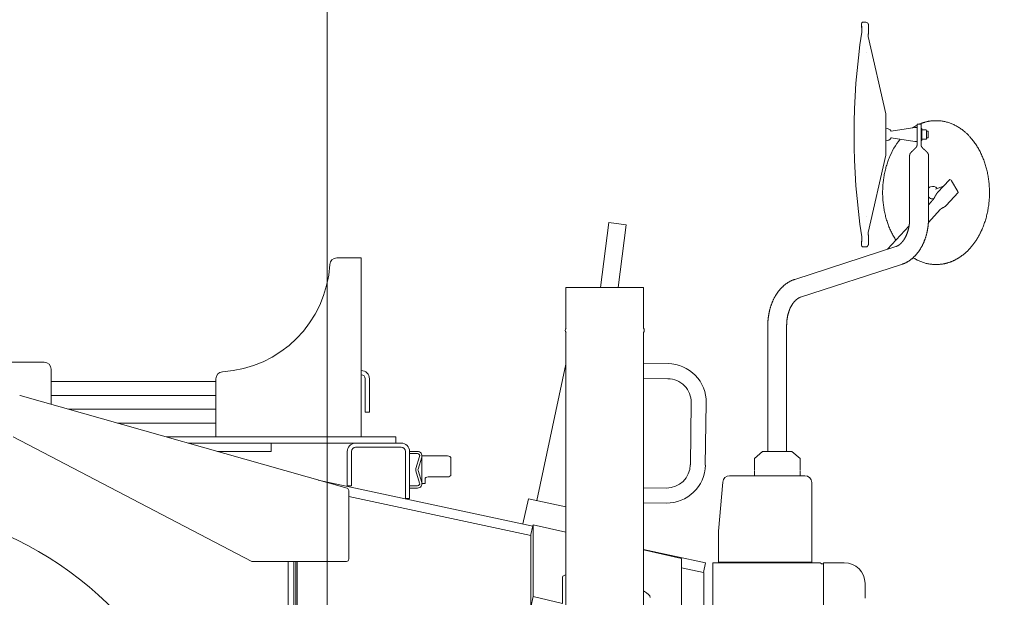
# Model space of a CAD drawing. Extents: x -41788 to 43202, y -21550 to 24648.
# Drawn here: x 17252 to 18675, y -17587 to -16752 of the extents above; entities that cross this region are included whole.
import ezdxf

# ---------------------------------------------------------------- set-up
doc = ezdxf.new("R2010")
doc.units = 0
doc.layers.get('0').update_dxf_attribs({"lineweight": 13})

# ---------------------------------------------------------------- blocks, each defined once
blk = doc.blocks.new('KRM-13H-LWH-RH')
at = {"color": 7, "lineweight": 20}
for p, q in [((2770.8, 591.8), (2770.8, 588.3)), ((2771.6, 586.3), (2771.7, 586.2)), ((2773.8, 594.8), (2777.3, 594.8)), ((2779.6, 593.8), (2780.3, 592.9)), ((2779.6, 593.8), (2780.3, 592.9)), ((2780.3, 592.9), (2780.4, 592.9)), ((2780.3, 592.9), (2780.4, 592.9)), ((2781.2, 585.6), (2781.2, 588.9)), ((2781.2, 585.5), (2781.2, 588.9)), ((2781.2, 588.9), (2781.2, 588.9)), ((2781.2, 588.9), (2781.2, 588.9)), ((2806.3, 462.3), (2780.6, 573.9)), ((2778.4, 550.4), (2778.4, 550.6)), ((2778.4, 550.4), (2778.4, 550.4)), ((2806.3, 462.3), (2806.3, 402.3)), ((2813.8, 437.3), (2848.3, 442.3)), ((2851.3, 442.3), (2848.3, 442.3)), ((2857.1, 447.3), (2851.3, 447.3)), ((2851.3, 417.3), (2851.3, 447.3)), ((2857.1, 417.3), (2857.1, 447.3)), ((2879.3, 452.3), (2878.2, 452.3)), ((2813.8, 427.9), (2813.8, 427.3)), ((2813.8, 427.3), (2848.3, 422.3)), ((2857.1, 441.1), (2858.1, 441.1)), ((2857.1, 432.3), (2857.1, 441.1)), ((2857.1, 423.6), (2857.1, 432.3)), ((2858.1, 432.3), (2858.1, 441.1)), ((2858.1, 439.2), (2864.6, 439.2)), ((2858.1, 423.6), (2858.1, 432.3)), ((2865.1, 438.3), (2864.6, 439.2)), ((2865.1, 427), (2865.1, 438.3)), ((2867.3, 437.3), (2865.1, 437.3)), ((2867.3, 427.3), (2865.1, 427.3)), ((2865.1, 426.3), (2865.1, 427)), ((2867.3, 437.3), (2867.3, 427.9)), ((2867.3, 427.9), (2867.3, 427.3)), ((2851.3, 422.3), (2848.3, 422.3)), ((2857.1, 423.6), (2858.1, 423.6)), ((2858.1, 425.4), (2864.6, 425.4)), ((2865.1, 426.3), (2864.6, 425.4)), ((2806.3, 402.3), (2780.6, 290.7)), ((2840.6, 311), (2840.6, 402.3)), ((2867.8, 311), (2867.8, 402.3)), ((2877.8, 353.1), (2889.5, 357.7)), ((2880.9, 348.3), (2898, 367)), ((2910.4, 349.8), (2901.3, 365.4)), ((2893.3, 329.6), (2910.5, 348.3)), ((2867.8, 330.8), (2872.2, 335.5)), ((2778.4, 314.2), (2778.4, 314.2)), ((2778.4, 314.2), (2778.4, 314)), ((2867.7, 305), (2884.9, 323.8)), ((2394, 211), (2406.1, 305)), ((2406.1, 305), (2430.9, 301.8)), ((2419.2, 211), (2430.9, 301.8)), ((2808.6, 266.3), (2839.8, 300.2)), ((2770.8, 272.8), (2770.8, 276.3)), ((2771.6, 278.3), (2771.7, 278.4)), ((2779.6, 270.8), (2780.3, 271.7)), ((2779.6, 270.8), (2780.3, 271.7)), ((2780.3, 271.7), (2780.4, 271.7)), ((2780.3, 271.7), (2780.4, 271.7)), ((2781.2, 279.1), (2781.2, 275.7)), ((2781.2, 279.1), (2781.2, 275.8)), ((2781.2, 275.8), (2781.2, 275.8)), ((2781.2, 275.7), (2781.2, 275.7)), ((2674.5, 222.8), (2820.7, 270.2)), ((2773.8, 269.8), (2777.3, 269.8)), ((2030, 253.9), (2012.7, 253.9)), ((2030, 253.9), (2048, 253.9)), ((2048, 253.9), (2048, 12.6)), ((2682.8, 196.9), (2829, 244.3)), ((2879.3, 244.3), (2878.2, 244.3)), ((2344, 152.1), (2344, 211)), ((2350.9, 211), (2344, 211)), ((2456, 211), (2350.9, 211)), ((2456, 152.1), (2456, 211)), ((2344, -391), (2344, 145.9)), ((2456, -391), (2456, 145.9)), ((2635.6, -26.2), (2635.6, 156.1)), ((2662.8, -26.2), (2662.8, 156.1)), ((1590, 102.9), (1418, 102.9)), ((2344, 100), (2301.8, -97.1)), ((2491.6, 100.9), (2456, 101.4)), ((1600, 42.2), (1600, 92.9)), ((2048, 90.9), (2048, 84.9)), ((1600, 74.9), (1838, 74.9)), ((1838, 79.2), (1838, -5.1)), ((2054, 55.9), (2054, 78.9)), ((2060, 78.9), (2060, 55.9)), ((2491.3, 79.2), (2456, 79.7)), ((2027.7, -79.3), (1555.4, 54.9)), ((1600, 54.9), (1838, 54.9)), ((1600, 54.9), (1838, 54.9)), ((2054, 50.9), (2054, 55.9)), ((2054, 45.9), (2054, 50.9)), ((2054, 45.9), (2054, 35.9)), ((2060, 50.9), (2060, 55.9)), ((2060, 45.9), (2060, 50.9)), ((2060, 45.9), (2060, 35.9)), ((2523.7, -45.4), (2524.9, 44.6)), ((2545.3, -45.7), (2546.6, 44.3)), ((1625.7, 34.9), (1838, 34.9)), ((1625.7, 34.9), (1838, 34.9)), ((2054, 30.9), (2054, 35.9)), ((2060, 30.9), (2054, 30.9)), ((2060, 30.9), (2060, 35.9)), ((1696.1, 14.9), (1838, 14.9)), ((1696.1, 14.9), (1838, 14.9)), ((2048, -5.1), (2048, 12.6)), ((1545, -5), (1890, -185)), ((1766.5, -5.1), (2043.9, -5.1)), ((1908, -14.1), (1798.1, -14.1)), ((1798.1, -14.1), (2043.9, -14.1)), ((1918, -14.1), (1918, -26.1)), ((2050.9, -5.1), (2043.9, -5.1)), ((2107.5, -14.1), (2043.9, -14.1)), ((2095.1, -5.1), (2050.9, -5.1)), ((2098, -5.1), (2095.1, -5.1)), ((2098, -5.1), (2098, -14)), ((1908, -26.1), (1840.4, -26.1)), ((1918, -26.1), (1908, -26.1)), ((2028, -36), (2028, -26)), ((2034, -36), (2034, -26)), ((2040, -20), (2106, -20)), ((2112, -26), (2112, -34)), ((2129.4, -26), (2118, -26)), ((2118, -26), (2118, -34)), ((2628.2, -26.2), (2616.2, -36.2)), ((2630.8, -26.2), (2628.2, -26.2)), ((2670.2, -26.2), (2630.8, -26.2)), ((2670.2, -26.2), (2682.2, -36.2)), ((2028, -36), (2028, -76)), ((2034, -36), (2034, -76)), ((2112, -94), (2112, -34)), ((2129.4, -29.2), (2118, -29.2)), ((2118, -94), (2118, -34)), ((2127.2, -50.7), (2132.4, -33.3)), ((2130.3, -51.6), (2135.5, -34.2)), ((2135.8, -66.1), (2135.8, -32.5)), ((2144.8, -32.5), (2135.8, -32.5)), ((2144.8, -32.5), (2172.8, -32.5)), ((2177.8, -36), (2177.8, -56.2)), ((2616.2, -53.7), (2616.2, -36.2)), ((2682.2, -53.7), (2682.2, -36.2)), ((2132.4, -71.7), (2127.2, -54.3)), ((2135.5, -70.8), (2130.3, -53.4)), ((2177.8, -56.2), (2177.8, -59.4)), ((2616.2, -61.2), (2616.2, -54.7)), ((2682.2, -61.2), (2682.2, -54.7)), ((1985.7, -67.4), (2296, -133.9)), ((2135.8, -66.1), (2135.8, -71)), ((2135.8, -71), (2135.8, -72.5)), ((2140.3, -66.1), (2140.3, -71)), ((2140.3, -71), (2140.3, -72.5)), ((2144.8, -63), (2152.8, -63)), ((2152.8, -63), (2157.8, -63)), ((2157.8, -63), (2172.8, -63)), ((2570.5, -70.3), (2564.2, -141.2)), ((2580.4, -61.2), (2689.2, -61.2)), ((2028, -76), (2034, -76)), ((2030, -181.8), (2030, -82.4)), ((2129.4, -75.8), (2118, -75.8)), ((2129.4, -79), (2118, -79)), ((2135.8, -72.5), (2140.3, -72.5)), ((2456, -78.6), (2489, -79.1)), ((2699.2, -151.2), (2699.2, -71.2)), ((2030, -91.2), (2293, -147.5)), ((2118, -94), (2112, -94)), ((2281.8, -130.7), (2289.6, -94.5)), ((2289.6, -94.5), (2344, -106.2)), ((2456, -100.3), (2488.7, -100.8)), ((2295.5, -135.7), (2293, -146.2)), ((2295.5, -135.7), (2296.6, -132)), ((2296.6, -132), (2344, -142.8)), ((2296.6, -235.8), (2296.6, -132)), ((2564.2, -141.2), (2564.2, -150.4)), ((2293, -251.1), (2293, -146.2)), ((2564.2, -150.4), (2564.2, -169)), ((2699.2, -176.2), (2699.2, -151.2)), ((2456, -168.1), (2545.8, -187.3)), ((2456, -168.2), (2510.9, -180.7)), ((2564.2, -186.2), (2564.2, -169)), ((2510.9, -180.7), (2510.9, -286.4)), ((2699.2, -186.2), (2699.2, -176.2)), ((1890, -185), (2020.4, -185)), ((1942.5, -185), (1942.5, -469)), ((1950.5, -185), (1950.5, -469)), ((1950.5, -185), (1950.5, -469)), ((1953.5, -583), (1953.5, -185)), ((1955.5, -583), (1955.5, -185)), ((2026.8, -185), (2020.4, -185)), ((2510.9, -194.2), (2542.9, -201)), ((2542.9, -201), (2545.8, -187.3)), ((2556.2, -217), (2556.2, -187)), ((2710.3, -187), (2556.2, -187)), ((2564.2, -186.2), (2567.2, -186.2)), ((2567.2, -186.2), (2696.2, -186.2)), ((2696.2, -186.2), (2699.2, -186.2)), ((2712.7, -188.1), (2712.5, -187.9)), ((2713.9, -188.6), (2716.2, -188.6)), ((2716.2, -217), (2716.2, -187)), ((2716.2, -187), (2736.2, -187)), ((2746.2, -187), (2736.2, -187)), ((2339, -208.3), (2339, -245.8)), ((2543, -201), (2542.9, -201)), ((2543, -201), (2543, -202)), ((2543, -202), (2543, -210.7)), ((2543, -248.3), (2543, -210.7)), ((2556.2, -348.6), (2556.2, -217)), ((2716.2, -348.6), (2716.2, -217)), ((2776.2, -217), (2776.2, -234.4)), ((2296.6, -235.8), (2293, -251.1)), ((2339, -245.8), (2296.6, -235.8)), ((2776.2, -234.4), (2776.2, -238.3))]:
    blk.add_line(p, q, dxfattribs=at)
for centre, radius, start, end in [((2773.8, 591.8), 3, 90.0626, 180.0626), ((2773.8, 588.3), 3, 180.0626, 220.7496), ((2777.3, 591.8), 3, 40.7496, 90.0626), ((3760.3, 432.3), 1000, 171.4957, 188.5078), ((2806.3, 432.3), 9, 33.749, 90), ((2882.1, 385.2), 67.9, 116.9098, 123.5865), ((2806.3, 432.3), 9, 270, 326.251), ((2873.7, 348.3), 9, 40.7284, 109.0243), ((2873.7, 348.3), 9, 250.977, 281.3989), ((2773.8, 276.3), 3, 139.313, 180), ((2773.8, 272.8), 3, 180, 270), ((2777.3, 272.8), 3, 270, 319.313), ((1838, 253.9), 165, 273.2758, 356.7242), ((2012.7, 243.9), 10, 90, 176.7242), ((2347.5, 149), 4.68, 137.9409, 222.0591), ((2452.5, 149), 4.68, 317.9409, 42.0591), ((1590, 92.9), 10, 0, 90), ((2490.8, 45.1), 55.9, 359.1767, 89.1767), ((1848, 79.2), 10, 93.2758, 180), ((2048, 78.9), 12, 0, 90), ((2048, 78.9), 6, 0, 90), ((2490.8, 45.1), 34.1, 359.1767, 89.1767), ((1554.6, 51.8), 3.2, 74.1343, 90), ((2040, -26), 12, 97.4015, 180), ((2106, -26), 12, 0, 90), ((2040, -26), 6, 90, 180), ((2106, -26), 6, 0, 90), ((2129.4, -32.4), 6.4, 343.2016, 90), ((2129.4, -32.4), 3.2, 343.2016, 90), ((2133.3, -52.5), 6.4, 163.2016, 196.7984), ((2133.3, -52.5), 3.2, 163.2016, 196.7984), ((2489.5, -44.9), 55.9, 269.1767, 359.1767), ((2489.5, -44.9), 34.1, 269.1767, 359.1767), ((2129.4, -72.6), 6.4, 270, 16.7984), ((2580.4, -71.2), 10, 90, 175), ((2689.2, -71.2), 10, 0, 90), ((2026.8, -82.4), 3.2, 0, 74.1343), ((2129.4, -72.6), 3.2, 270, 16.7984), ((1325, -613.6), 512, 290.3641, 118.6479), ((2026.8, -181.8), 3.2, 270, 0), ((2710.3, -190.2), 3.2, 45, 90), ((2713.9, -187), 1.6, 225, 270), ((2746.2, -217), 30, 0, 90)]:
    blk.add_arc(centre, radius, start, end, dxfattribs=at)
for centre, major_axis, ratio, start_param, end_param in [((2878.4, 347.9), (0.6, -104.4), 0.736166, 3.871176, 4.208305), ((2872.3, 348.3), (0.01, -8.79), 0.731325, 3.387827, 3.908505), ((2899.7, 365.4), (1.69, -1.56), 0.533264, 1.044826, 3.141494), ((2872.3, 348.3), (-0.01, -8.78), 0.731441, 5.516068, 6.036813), ((2908.8, 349.8), (1.69, -1.56), 0.533264, 6.283087, 7.328011), ((2172.8, -36), (-5, 0), 0.707107, 3.141593, 4.712389), ((2144.8, -66.1), (4.5, 0), 0.707107, 1.570796, 3.141593), ((2172.8, -59.4), (-5, 0), 0.707107, 1.570796, 3.141593), ((2402.3, -222.7), (-63.2, 15), 0.199501, 5.92951, 6.283149), ((2402.3, -222.7), (-63.2, 15), 0.199501, 6.283149, 6.330434), ((2402.3, -222.7), (-63.2, 15), 0.199501, 3.188842, 3.747182)]:
    blk.add_ellipse(centre, major_axis=major_axis, ratio=ratio, start_param=start_param, end_param=end_param, dxfattribs=at)
for points, degree, knots in [([(2771.3, 580.2), (2771.4, 580.4), (2771.4, 580.9), (2771.4, 581.7), (2771.5, 582.5), (2771.5, 583.3), (2771.6, 584), (2771.6, 584.7), (2771.6, 585.5), (2771.7, 586.4), (2771.7, 587.3), (2771.7, 588.1), (2771.7, 588.7), (2771.7, 588.9)], 3, [28.630992, 28.630992, 28.630992, 28.630992, 29.330583, 30.156794, 30.952315, 31.715302, 32.445154, 33.141072, 33.802179, 34.861411, 35.809424, 36.641428, 37.351079, 37.351079, 37.351079, 37.351079]), ([(2780.4, 592.9), (2780.4, 592.8), (2780.5, 592.7), (2780.6, 592.6), (2780.7, 592.4), (2780.8, 592.2), (2780.9, 592), (2780.9, 591.9), (2781, 591.8), (2781, 591.7), (2781, 591.6), (2781, 591.5), (2781.1, 591.4), (2781.1, 591.3), (2781.1, 591.2), (2781.1, 591.2), (2781.1, 591.1), (2781.1, 591), (2781.1, 590.9), (2781.1, 590.9), (2781.1, 590.8), (2781.2, 590.7), (2781.2, 590.6), (2781.2, 590.6), (2781.2, 590.5), (2781.2, 590.4), (2781.2, 590.4), (2781.2, 590.3), (2781.2, 590.2), (2781.2, 590.1), (2781.2, 590), (2781.2, 590), (2781.2, 589.9), (2781.2, 589.8), (2781.2, 589.7), (2781.2, 589.6), (2781.2, 589.5), (2781.2, 589.4), (2781.2, 589.3), (2781.2, 589.1), (2781.2, 589), (2781.2, 588.9), (2781.2, 588.9)], 3, [0, 0, 0, 0, 0.194052, 0.38047, 0.638021, 0.861496, 1.007922, 1.144815, 1.265247, 1.376372, 1.477789, 1.570459, 1.659355, 1.7397, 1.821615, 1.900047, 1.972668, 2.046958, 2.119642, 2.194075, 2.265236, 2.338197, 2.409408, 2.482448, 2.553998, 2.627401, 2.701291, 2.777039, 2.852273, 2.929379, 3.006767, 3.086031, 3.165854, 3.247557, 3.352017, 3.459488, 3.56849, 3.680499, 3.794263, 3.911028, 4.029707, 4.151378, 4.151378, 4.151378, 4.151378]), ([(2780.4, 592.9), (2780.4, 592.8), (2780.5, 592.7), (2780.6, 592.6), (2780.7, 592.4), (2780.8, 592.2), (2780.9, 592), (2780.9, 591.9), (2781, 591.8), (2781, 591.7), (2781, 591.6), (2781, 591.5), (2781.1, 591.4), (2781.1, 591.3), (2781.1, 591.2), (2781.1, 591.1), (2781.1, 591.1), (2781.1, 591), (2781.1, 590.9), (2781.1, 590.9), (2781.1, 590.8), (2781.2, 590.7), (2781.2, 590.6), (2781.2, 590.6), (2781.2, 590.5), (2781.2, 590.4), (2781.2, 590.4), (2781.2, 590.3), (2781.2, 590.2), (2781.2, 590.1), (2781.2, 590), (2781.2, 590), (2781.2, 589.9), (2781.2, 589.8), (2781.2, 589.7), (2781.2, 589.6), (2781.2, 589.5), (2781.2, 589.4), (2781.2, 589.2), (2781.2, 589.1), (2781.2, 589), (2781.2, 588.9), (2781.2, 588.9)], 3, [0, 0, 0, 0, 0.195406, 0.383108, 0.640975, 0.864549, 1.011295, 1.148472, 1.269072, 1.380333, 1.482176, 1.575234, 1.664489, 1.745157, 1.827428, 1.906203, 1.979148, 2.053785, 2.126186, 2.200318, 2.271166, 2.343793, 2.41471, 2.487436, 2.558833, 2.632061, 2.705506, 2.78079, 2.855699, 2.932458, 3.009493, 3.088383, 3.167824, 3.249121, 3.356861, 3.467797, 3.58036, 3.696116, 3.813744, 3.934556, 4.057419, 4.183457, 4.183457, 4.183457, 4.183457]), ([(2780.6, 573.9), (2780.6, 574), (2780.6, 574.5), (2780.7, 575.2), (2780.8, 576.1), (2780.8, 576.9), (2780.9, 577.7), (2780.9, 578.5), (2781, 579.3), (2781, 580), (2781.1, 580.7), (2781.1, 581.4), (2781.1, 582.1), (2781.2, 583), (2781.2, 583.9), (2781.2, 584.8), (2781.2, 585.3), (2781.2, 585.6)], 3, [23.634578, 23.634578, 23.634578, 23.634578, 24.068586, 24.960985, 25.827875, 26.669447, 27.483802, 28.271044, 29.030185, 29.760441, 30.461295, 31.132134, 31.772504, 32.802271, 33.739115, 34.58265, 35.335424, 35.335424, 35.335424, 35.335424]), ([(2781.2, 585.6), (2781.2, 585.3), (2781.2, 584.7), (2781.2, 583.9), (2781.2, 582.9), (2781.1, 582), (2781.1, 581.2), (2781, 580.5), (2781, 579.8), (2781, 579.1), (2780.9, 578.3), (2780.9, 577.4), (2780.8, 576.6), (2780.7, 575.7), (2780.7, 574.8), (2780.6, 574.2), (2780.6, 573.9)], 3, [0, 0, 0, 0, 0.77798, 1.652621, 2.63039, 3.636485, 4.303653, 5.003416, 5.735214, 6.498383, 7.292341, 8.116169, 8.969025, 9.850667, 10.759359, 11.694877, 11.694877, 11.694877, 11.694877]), ([(2878.2, 452.3), (2877.4, 452.3), (2875.9, 452.3), (2873.6, 452.1), (2871.4, 451.9), (2869.5, 451.6), (2867.9, 451.4), (2866.5, 451.1), (2865.2, 450.8), (2863.8, 450.5), (2862.5, 450.1), (2861.2, 449.7), (2859.9, 449.3), (2858.6, 448.8), (2857.3, 448.4), (2856, 447.8), (2855.1, 447.5), (2854.7, 447.3)], 3, [0, 0, 0, 0, 2.273885, 4.549381, 6.832683, 9.018076, 10.380973, 11.74644, 13.11448, 14.485717, 15.860093, 17.238269, 18.620141, 20.006362, 21.396789, 22.792105, 24.19217, 24.19217, 24.19217, 24.19217]), ([(2946.7, 298.7), (2947.1, 299.7), (2947.9, 301.8), (2949, 305), (2950.1, 308.2), (2951, 311.5), (2951.9, 314.8), (2952.7, 318.2), (2953.4, 321.6), (2954, 325), (2954.6, 328.5), (2955, 332), (2955.4, 335.5), (2955.7, 339), (2955.9, 342.5), (2956, 346), (2956, 349.6), (2955.9, 353.1), (2955.7, 356.6), (2955.5, 360.1), (2955.1, 363.6), (2954.7, 367.1), (2954.2, 370.6), (2953.6, 374), (2952.9, 377.4), (2952.1, 380.8), (2951.3, 384.1), (2950.3, 387.4), (2949.3, 390.7), (2948.2, 393.9), (2947, 397.1), (2945.8, 400.2), (2944.4, 403.2), (2943, 406.2), (2941.6, 409.1), (2940, 411.9), (2938.4, 414.7), (2936.7, 417.4), (2934.9, 420), (2933.1, 422.5), (2931.2, 424.9), (2929.5, 426.9), (2928.1, 428.5), (2926.9, 429.9), (2925.5, 431.3), (2924, 432.9), (2922.4, 434.3), (2920.6, 436), (2918.6, 437.7), (2916.3, 439.4), (2914, 441.1), (2911.6, 442.6), (2909.2, 444.1), (2906.8, 445.4), (2904.3, 446.6), (2901.8, 447.8), (2899.3, 448.7), (2896.7, 449.6), (2894.1, 450.4), (2891.5, 451), (2888.9, 451.5), (2886.3, 451.9), (2883.7, 452.2), (2881.3, 452.3), (2879.9, 452.3), (2879.3, 452.3)], 3, [0, 0, 0, 0, 3.359286, 6.741106, 10.14413, 13.566955, 17.008106, 20.466058, 23.939226, 27.425968, 30.924598, 34.433396, 37.950608, 41.474449, 45.003115, 48.534787, 52.067636, 55.59983, 59.129538, 62.654936, 66.174215, 69.685586, 73.187289, 76.677587, 80.154782, 83.617227, 87.063321, 90.491512, 93.900311, 97.2883, 100.654142, 103.996561, 107.314369, 110.606478, 113.871916, 117.109771, 120.319256, 123.499706, 126.650617, 129.771523, 132.862136, 135.922299, 137.550209, 139.169407, 141.366323, 143.547127, 145.71194, 147.860951, 150.771734, 153.654205, 156.509261, 159.33793, 162.141519, 164.921259, 167.678651, 170.415401, 173.133085, 175.833759, 178.519334, 181.191905, 183.853668, 186.506859, 189.153888, 191.796779, 193.496355, 193.496355, 193.496355, 193.496355]), ([(2865.1, 427), (2865.1, 426.8), (2865.1, 426.6), (2865.1, 426.4), (2865, 426.1), (2864.8, 425.8), (2864.8, 425.6), (2864.7, 425.5), (2864.6, 425.4)], 5, [0, 0, 0, 0, 0, 0, 33.170212, 33.170212, 33.170212, 50.137608, 50.137608, 50.137608, 50.137608, 50.137608, 50.137608]), ([(2840.6, 402.3), (2840.6, 402.7), (2840.7, 403.1), (2840.8, 403.5), (2841.2, 404.7), (2841.9, 405.7), (2842.5, 406.4), (2843.2, 407.2), (2843.9, 407.9), (2844.1, 408), (2844.4, 408.3), (2844.7, 408.6), (2844.8, 408.7), (2845.5, 409.4), (2846.3, 410.1), (2846.9, 410.6), (2847.6, 411.3), (2848.4, 412), (2848.5, 412.1), (2849.2, 412.9), (2849.9, 413.7), (2850.5, 414.4), (2851, 415.4), (2851.3, 416.5), (2851.3, 416.8), (2851.3, 417), (2851.3, 417.3)], 5, [0, 0, 0, 0, 0, 0, 2.887575, 2.887575, 2.887575, 8.499705, 8.499705, 8.499705, 9.792559, 9.792559, 9.792559, 11.097963, 11.097963, 11.097963, 16.382204, 16.382204, 16.382204, 17.702158, 17.702158, 17.702158, 23.468699, 23.468699, 23.468699, 25.396996, 25.396996, 25.396996, 25.396996, 25.396996, 25.396996]), ([(2867.8, 402.3), (2867.8, 402.7), (2867.8, 403.1), (2867.7, 403.5), (2867.3, 404.7), (2866.6, 405.7), (2866, 406.4), (2865.3, 407.2), (2864.6, 407.9), (2864.4, 408), (2864.1, 408.3), (2863.8, 408.6), (2863.7, 408.7), (2863, 409.4), (2862.2, 410.1), (2861.6, 410.6), (2860.9, 411.3), (2860.1, 412), (2860, 412.1), (2859.3, 412.9), (2858.6, 413.7), (2858, 414.4), (2857.5, 415.4), (2857.2, 416.5), (2857.2, 416.8), (2857.1, 417), (2857.1, 417.3)], 5, [0, 0, 0, 0, 0, 0, 2.887575, 2.887575, 2.887575, 8.499705, 8.499705, 8.499705, 9.792558, 9.792558, 9.792558, 11.097963, 11.097963, 11.097963, 16.382204, 16.382204, 16.382204, 17.702158, 17.702158, 17.702158, 23.468699, 23.468699, 23.468699, 25.396996, 25.396996, 25.396996, 25.396996, 25.396996, 25.396996]), ([(2810.8, 397.9), (2810.4, 396.9), (2809.6, 394.7), (2808.4, 391.4), (2807.4, 388.1), (2806.4, 384.7), (2805.5, 381.3), (2804.7, 377.9), (2804, 374.4), (2803.4, 370.8), (2802.8, 367.3), (2802.4, 363.7), (2802, 360.1), (2801.8, 356.5), (2801.6, 352.9), (2801.5, 349.3), (2801.6, 345.7), (2801.7, 342), (2801.9, 338.4), (2802.2, 334.8), (2802.6, 331.2), (2803.1, 327.7), (2803.6, 324.1), (2804.3, 320.6), (2805.1, 317.1), (2805.9, 313.7), (2806.8, 310.3), (2807.9, 306.9), (2809, 303.6), (2810.1, 300.4), (2811.4, 297.2), (2812.8, 294.1), (2814.2, 291), (2815.7, 288), (2817.3, 285.1), (2819, 282.2), (2820.1, 280.4), (2820.7, 279.5)], 3, [0, 0, 0, 0, 3.447247, 6.918179, 10.411362, 13.925277, 17.458315, 21.008832, 24.575102, 28.155346, 31.747727, 35.350385, 38.961415, 42.578882, 46.200829, 49.825291, 53.450288, 57.073838, 60.69397, 64.308716, 67.916133, 71.514301, 75.101335, 78.675375, 82.234616, 85.777311, 89.301764, 92.806334, 96.289461, 99.749684, 103.185599, 106.595895, 109.979367, 113.334952, 116.661642, 119.958568, 123.22499, 123.22499, 123.22499, 123.22499]), ([(2874.8, 338.5), (2874.8, 338.6), (2874.9, 338.8), (2875.1, 339), (2875.3, 339.3), (2875.5, 339.5), (2875.7, 339.8), (2875.9, 340.1), (2876.1, 340.5), (2876.3, 340.9), (2876.5, 341.2), (2876.7, 341.5), (2876.8, 341.7), (2876.9, 342), (2877.1, 342.2), (2877.2, 342.5), (2877.4, 342.7), (2877.5, 343), (2877.6, 343.2), (2877.7, 343.5), (2877.9, 343.7), (2878, 344), (2878.1, 344.2), (2878.3, 344.4), (2878.4, 344.7), (2878.5, 344.9), (2878.6, 345.1), (2878.8, 345.4), (2878.9, 345.6), (2879, 345.8), (2879.2, 346.1), (2879.4, 346.3), (2879.6, 346.7), (2879.8, 346.9), (2880, 347.2), (2880.2, 347.5), (2880.4, 347.8), (2880.6, 348.1), (2880.8, 348.2), (2880.9, 348.3)], 3, [0, 0, 0, 0, 0.331324, 0.662383, 0.993269, 1.324497, 1.517163, 1.957834, 2.397179, 2.834544, 3.269834, 3.55602, 3.841566, 4.126614, 4.411341, 4.695904, 4.980448, 5.265051, 5.54971, 5.822753, 6.095619, 6.368065, 6.639722, 6.90856, 7.176161, 7.442757, 7.708535, 7.97361, 8.238058, 8.501899, 8.765093, 9.126803, 9.486974, 9.845333, 10.201542, 10.555237, 10.906056, 11.253646, 11.597428, 11.597428, 11.597428, 11.597428]), ([(2872.2, 335.5), (2872.2, 335.5), (2872.4, 335.7), (2872.6, 336), (2872.9, 336.3), (2873.1, 336.5), (2873.4, 336.8), (2873.7, 337.1), (2873.9, 337.4), (2874.1, 337.7), (2874.3, 337.9), (2874.5, 338.1), (2874.6, 338.3), (2874.7, 338.4), (2874.8, 338.5)], 3, [0, 0, 0, 0, 0.342285, 0.702077, 1.075701, 1.460233, 1.852872, 2.251076, 2.653534, 3.05855, 3.291578, 3.52478, 3.757981, 3.991052, 3.991052, 3.991052, 3.991052]), ([(2886, 324.9), (2886, 324.9), (2886, 324.9), (2886.1, 325), (2886.1, 325), (2886.2, 325.1), (2886.2, 325.1), (2886.3, 325.1), (2886.3, 325.2), (2886.4, 325.2), (2886.4, 325.3), (2886.5, 325.3), (2886.6, 325.4), (2886.7, 325.4), (2886.8, 325.5), (2886.9, 325.5), (2887, 325.6), (2887.2, 325.7), (2887.4, 325.8), (2887.6, 325.9), (2887.8, 326), (2888, 326.1), (2888.2, 326.2), (2888.4, 326.3), (2888.6, 326.4), (2888.8, 326.5), (2888.9, 326.6), (2889.1, 326.6), (2889.2, 326.7), (2889.4, 326.8), (2889.5, 326.8), (2889.6, 326.9), (2889.8, 327), (2890, 327.1), (2890.2, 327.2), (2890.4, 327.3), (2890.7, 327.5), (2890.9, 327.6), (2891.2, 327.8), (2891.4, 327.9), (2891.7, 328.1), (2891.9, 328.3), (2892.1, 328.4), (2892.3, 328.6), (2892.5, 328.7), (2892.6, 328.9), (2892.8, 329.1), (2893, 329.2), (2893.2, 329.4), (2893.3, 329.5), (2893.3, 329.6)], 3, [0, 0, 0, 0, 0.066166, 0.128845, 0.189537, 0.249759, 0.312763, 0.375269, 0.440724, 0.508942, 0.591397, 0.67893, 0.772143, 0.871401, 0.9834, 1.103763, 1.297521, 1.505865, 1.699668, 1.902654, 2.113107, 2.330506, 2.554161, 2.783707, 3.018774, 3.25925, 3.410893, 3.564555, 3.719971, 3.877055, 4.035701, 4.195793, 4.357192, 4.519813, 4.798295, 5.079625, 5.364178, 5.65231, 5.944271, 6.240259, 6.5404, 6.844876, 7.081842, 7.321438, 7.563549, 7.808151, 8.055201, 8.304647, 8.556417, 8.810668, 8.810668, 8.810668, 8.810668]), ([(2886, 324.9), (2885.9, 324.9), (2885.9, 324.8), (2885.8, 324.7), (2885.7, 324.6), (2885.6, 324.5), (2885.4, 324.3), (2885.3, 324.1), (2885.1, 324), (2885, 323.8), (2884.9, 323.8)], 3, [0, 0, 0, 0, 0.098675, 0.227598, 0.386378, 0.573721, 0.787753, 1.025309, 1.284092, 1.561351, 1.561351, 1.561351, 1.561351]), ([(2820.7, 270.2), (2820.8, 270.2), (2821.1, 270.4), (2821.6, 270.5), (2822, 270.7), (2822.5, 271), (2823, 271.2), (2823.6, 271.5), (2824.1, 271.8), (2824.6, 272.1), (2825.1, 272.4), (2825.6, 272.8), (2826.1, 273.2), (2826.6, 273.6), (2827.1, 274), (2827.5, 274.4), (2827.9, 274.8), (2828.3, 275.2), (2828.7, 275.6), (2829, 276), (2829.4, 276.3), (2829.7, 276.7), (2830.1, 277.1), (2830.5, 277.6), (2830.8, 278.1), (2831.2, 278.6), (2831.6, 279.1), (2832, 279.6), (2832.3, 280.2), (2832.7, 280.7), (2833.1, 281.4), (2833.5, 282.1), (2834, 282.9), (2834.5, 283.8), (2834.9, 284.7), (2835.3, 285.5), (2835.7, 286.3), (2836, 287), (2836.3, 287.6), (2836.5, 288.3), (2836.8, 289.1), (2837.1, 289.8), (2837.3, 290.5), (2837.6, 291.3), (2837.8, 292), (2838.1, 292.8), (2838.3, 293.5), (2838.5, 294.3), (2838.7, 295.1), (2838.9, 295.9), (2839.1, 296.7), (2839.3, 297.5), (2839.4, 298.3), (2839.6, 299.1), (2839.7, 299.9), (2839.9, 300.8), (2840, 301.6), (2840.1, 302.4), (2840.2, 303.3), (2840.3, 304.1), (2840.4, 305), (2840.5, 305.8), (2840.5, 306.7), (2840.6, 307.5), (2840.6, 308.4), (2840.6, 309.2), (2840.6, 310.1), (2840.6, 310.7), (2840.6, 311)], 3, [0, 0, 0, 0, 0.4709, 0.953428, 1.484595, 2.030797, 2.592876, 3.171991, 3.751087, 4.347659, 4.959831, 5.589934, 6.238208, 6.905065, 7.488664, 8.086077, 8.697219, 9.322429, 9.798699, 10.282969, 10.775823, 11.274157, 11.864838, 12.465401, 13.076091, 13.696813, 14.327465, 14.967928, 15.618076, 16.278063, 17.061918, 17.858921, 18.833531, 19.825788, 20.834963, 21.860287, 22.595047, 23.335973, 24.08503, 24.841359, 25.604745, 26.374966, 27.151798, 27.935127, 28.723293, 29.517474, 30.31777, 31.122587, 31.933438, 32.748427, 33.568506, 34.393159, 35.221079, 36.053062, 36.888979, 37.7278, 38.570255, 39.415184, 40.26316, 41.113168, 41.965268, 42.818959, 43.674481, 44.531142, 45.389016, 46.247575, 47.106741, 47.966135, 47.966135, 47.966135, 47.966135]), ([(2829, 244.3), (2829.5, 244.5), (2830.3, 244.8), (2831.7, 245.3), (2833, 245.8), (2834.3, 246.4), (2835.6, 247.1), (2836.9, 247.8), (2838.2, 248.5), (2839.4, 249.3), (2840.6, 250.1), (2841.8, 251), (2842.9, 251.8), (2844, 252.7), (2845, 253.6), (2845.9, 254.4), (2846.8, 255.3), (2847.7, 256.1), (2848.4, 256.8), (2849, 257.5), (2849.7, 258.2), (2850.3, 259), (2851, 259.8), (2851.7, 260.6), (2852.4, 261.5), (2853.1, 262.4), (2853.7, 263.3), (2854.4, 264.2), (2855, 265.1), (2855.7, 266.1), (2856.3, 267.2), (2857, 268.4), (2857.8, 269.8), (2858.6, 271.2), (2859.3, 272.6), (2859.9, 273.9), (2860.5, 275.1), (2860.9, 276.2), (2861.4, 277.3), (2861.8, 278.3), (2862.2, 279.4), (2862.7, 280.5), (2863, 281.6), (2863.4, 282.7), (2863.8, 283.8), (2864.1, 285), (2864.5, 286.1), (2864.8, 287.2), (2865.1, 288.4), (2865.4, 289.5), (2865.6, 290.7), (2865.9, 291.9), (2866.1, 293), (2866.3, 294.2), (2866.5, 295.4), (2866.7, 296.6), (2866.9, 297.8), (2867.1, 298.9), (2867.2, 300.1), (2867.4, 301.3), (2867.5, 302.5), (2867.6, 303.7), (2867.7, 304.9), (2867.7, 306.1), (2867.8, 307.3), (2867.8, 308.6), (2867.8, 309.8), (2867.8, 310.6), (2867.8, 311)], 3, [0, 0, 0, 0, 1.36857, 2.738493, 4.210237, 5.684182, 7.160609, 8.639561, 10.081031, 11.525313, 12.96912, 14.416442, 15.86759, 17.322721, 18.568148, 19.816768, 21.068808, 22.324205, 23.266314, 24.210334, 25.155922, 26.105102, 27.210283, 28.318774, 29.430417, 30.545265, 31.66336, 32.784742, 33.909443, 35.037299, 36.362189, 37.691369, 39.296726, 40.908634, 42.527209, 44.152548, 45.303688, 46.459085, 47.617217, 48.778476, 49.942807, 51.110151, 52.280444, 53.453537, 54.627976, 55.805052, 56.984446, 58.16701, 59.351432, 60.538764, 61.72807, 62.919431, 64.112073, 65.306547, 66.50265, 67.700809, 68.900208, 70.101361, 71.303557, 72.5072, 73.711281, 74.916487, 76.122332, 77.328987, 78.536077, 79.743654, 80.95145, 82.159408, 82.159408, 82.159408, 82.159408]), ([(2780.6, 290.7), (2780.6, 290.4), (2780.7, 289.8), (2780.7, 288.9), (2780.8, 288), (2780.9, 287.2), (2780.9, 286.3), (2781, 285.6), (2781, 284.8), (2781.1, 284.1), (2781.1, 283.4), (2781.1, 282.6), (2781.2, 281.7), (2781.2, 280.8), (2781.2, 279.9), (2781.2, 279.4), (2781.2, 279.1)], 3, [0.000007, 0.000007, 0.000007, 0.000007, 0.934911, 1.843545, 2.724789, 3.577875, 4.401725, 5.195908, 5.959387, 6.691511, 7.391643, 8.059234, 9.05136, 10.016667, 10.881365, 11.653147, 11.653147, 11.653147, 11.653147]), ([(2946.7, 298.7), (2946.5, 298.1), (2946.1, 297.1), (2945.4, 295.6), (2944.7, 294.1), (2944, 292.6), (2943.3, 291.1), (2942.6, 289.6), (2941.9, 288.1), (2941.1, 286.7), (2940.3, 285.3), (2939.5, 283.9), (2938.7, 282.5), (2937.9, 281.2), (2937, 279.8), (2936.2, 278.5), (2935.3, 277.2), (2934.4, 275.9), (2933.5, 274.6), (2932.5, 273.4), (2931.6, 272.2), (2930.6, 271), (2929.6, 269.8), (2928.6, 268.6), (2927.6, 267.5), (2926.6, 266.4), (2925.6, 265.3), (2924.5, 264.3), (2923.5, 263.2), (2922.4, 262.2), (2921.3, 261.2), (2920.2, 260.3), (2919.1, 259.3), (2917.9, 258.4), (2916.8, 257.6), (2915.7, 256.7), (2914.5, 255.9), (2913.3, 255.1), (2912.1, 254.3), (2910.9, 253.5), (2909.7, 252.8), (2908.5, 252.1), (2907.3, 251.5), (2906.1, 250.8), (2904.8, 250.2), (2903.6, 249.6), (2902.3, 249.1), (2901.1, 248.6), (2899.8, 248.1), (2898.5, 247.6), (2897.3, 247.2), (2896, 246.8), (2894.7, 246.4), (2893.4, 246.1), (2892.1, 245.7), (2890.8, 245.5), (2889.5, 245.2), (2887.9, 244.9), (2886, 244.7), (2883.8, 244.5), (2881.6, 244.3), (2880.1, 244.3), (2879.3, 244.3)], 3, [0, 0, 0, 0, 1.67092, 3.33563, 4.994228, 6.646326, 8.292059, 9.93103, 11.563405, 13.188778, 14.807365, 16.418738, 18.023135, 19.620132, 21.210006, 22.792326, 24.367404, 25.934805, 27.494906, 29.047239, 30.592193, 32.129322, 33.659056, 35.180943, 36.69545, 38.202126, 39.701509, 41.193112, 42.677476, 44.154153, 45.623717, 47.085724, 48.540778, 49.988445, 51.429402, 52.863183, 54.290446, 55.710784, 57.124879, 58.532341, 59.933859, 61.329076, 62.718748, 64.10249, 65.481002, 66.853992, 68.222166, 69.585263, 70.943979, 72.298097, 73.648316, 74.994447, 76.337142, 77.67629, 79.012504, 80.345737, 81.67656, 83.00499, 85.230341, 87.451243, 89.669508, 91.886279, 91.886279, 91.886279, 91.886279]), ([(2771.7, 278.4), (2771.7, 278.7), (2771.6, 279.2), (2771.6, 279.9), (2771.6, 280.6), (2771.5, 281.3), (2771.5, 282.1), (2771.4, 282.9), (2771.4, 283.7), (2771.4, 284.1), (2771.4, 284.4)], 3, [2.617831, 2.617831, 2.617831, 2.617831, 3.513001, 4.174104, 4.870075, 5.60005, 6.363246, 7.159078, 7.985725, 8.622356, 8.622356, 8.622356, 8.622356]), ([(2780.4, 271.7), (2780.4, 271.8), (2780.5, 271.9), (2780.6, 272.1), (2780.7, 272.2), (2780.8, 272.4), (2780.9, 272.6), (2780.9, 272.7), (2781, 272.8), (2781, 272.9), (2781, 273), (2781, 273.1), (2781.1, 273.2), (2781.1, 273.3), (2781.1, 273.4), (2781.1, 273.5), (2781.1, 273.5), (2781.1, 273.6), (2781.1, 273.7), (2781.1, 273.8), (2781.2, 273.8), (2781.2, 273.9), (2781.2, 274), (2781.2, 274), (2781.2, 274.1), (2781.2, 274.2), (2781.2, 274.3), (2781.2, 274.3), (2781.2, 274.4), (2781.2, 274.5), (2781.2, 274.6), (2781.2, 274.6), (2781.2, 274.7), (2781.2, 274.8), (2781.2, 274.9), (2781.2, 275), (2781.2, 275.1), (2781.2, 275.3), (2781.2, 275.4), (2781.2, 275.5), (2781.2, 275.6), (2781.2, 275.7), (2781.2, 275.8)], 3, [0, 0, 0, 0, 0.197669, 0.387551, 0.645559, 0.869159, 1.01607, 1.153382, 1.274097, 1.385448, 1.487595, 1.580915, 1.670532, 1.751523, 1.833939, 1.913139, 1.986344, 2.061262, 2.133217, 2.206888, 2.277362, 2.349599, 2.420168, 2.492527, 2.563793, 2.63687, 2.709759, 2.784469, 2.859019, 2.9354, 3.012058, 3.090551, 3.16959, 3.250466, 3.362429, 3.477841, 3.595021, 3.715647, 3.838311, 3.964412, 4.092749, 4.224511, 4.224511, 4.224511, 4.224511]), ([(2780.4, 271.7), (2780.4, 271.8), (2780.5, 271.9), (2780.6, 272.1), (2780.7, 272.2), (2780.8, 272.4), (2780.9, 272.6), (2780.9, 272.7), (2781, 272.8), (2781, 272.9), (2781, 273), (2781, 273.1), (2781.1, 273.2), (2781.1, 273.3), (2781.1, 273.4), (2781.1, 273.5), (2781.1, 273.5), (2781.1, 273.6), (2781.1, 273.7), (2781.1, 273.7), (2781.2, 273.8), (2781.2, 273.9), (2781.2, 274), (2781.2, 274), (2781.2, 274.1), (2781.2, 274.2), (2781.2, 274.3), (2781.2, 274.3), (2781.2, 274.4), (2781.2, 274.5), (2781.2, 274.6), (2781.2, 274.6), (2781.2, 274.7), (2781.2, 274.8), (2781.2, 274.9), (2781.2, 275), (2781.2, 275.1), (2781.2, 275.2), (2781.2, 275.4), (2781.2, 275.5), (2781.2, 275.6), (2781.2, 275.7), (2781.2, 275.7)], 3, [0, 0, 0, 0, 0.196314, 0.384913, 0.642572, 0.866098, 1.012665, 1.149672, 1.270232, 1.381461, 1.483162, 1.576075, 1.665336, 1.746007, 1.828048, 1.90691, 1.979784, 2.054349, 2.126559, 2.200504, 2.271271, 2.34382, 2.414661, 2.487313, 2.558713, 2.631945, 2.70525, 2.780396, 2.855246, 2.931947, 3.008928, 3.087766, 3.167158, 3.248408, 3.357054, 3.468955, 3.582521, 3.69934, 3.818073, 3.940051, 4.064128, 4.191439, 4.191439, 4.191439, 4.191439]), ([(2845.6, 254.1), (2846.4, 253.7), (2847.9, 252.7), (2850.4, 251.4), (2852.9, 250.1), (2855.4, 249), (2858, 248), (2860.6, 247.1), (2863.2, 246.3), (2865.8, 245.6), (2868.4, 245.1), (2871.1, 244.7), (2873.8, 244.5), (2876.1, 244.3), (2877.6, 244.3), (2878.2, 244.3)], 3, [0, 0, 0, 0, 2.66114, 5.499881, 8.295828, 11.070286, 13.825133, 16.562245, 19.283675, 21.991587, 24.688276, 27.376045, 30.057394, 32.746328, 34.465302, 34.465302, 34.465302, 34.465302]), ([(2635.6, 156.1), (2635.6, 156.5), (2635.7, 157.3), (2635.7, 158.5), (2635.7, 159.8), (2635.8, 161), (2635.8, 162.2), (2635.9, 163.4), (2636, 164.6), (2636.1, 165.8), (2636.3, 167), (2636.4, 168.2), (2636.6, 169.3), (2636.8, 170.5), (2637, 171.7), (2637.2, 172.9), (2637.4, 174.1), (2637.6, 175.2), (2637.9, 176.4), (2638.1, 177.6), (2638.4, 178.7), (2638.7, 179.9), (2639, 181), (2639.4, 182.1), (2639.7, 183.3), (2640.1, 184.4), (2640.5, 185.5), (2640.8, 186.6), (2641.3, 187.7), (2641.7, 188.8), (2642.1, 189.8), (2642.6, 190.9), (2643, 192), (2643.6, 193.2), (2644.2, 194.5), (2644.9, 195.9), (2645.7, 197.3), (2646.5, 198.7), (2647.2, 199.9), (2647.8, 201), (2648.5, 202), (2649.1, 202.9), (2649.8, 203.8), (2650.4, 204.7), (2651.1, 205.6), (2651.8, 206.5), (2652.5, 207.3), (2653.2, 208.1), (2653.8, 208.9), (2654.5, 209.6), (2655.1, 210.3), (2655.8, 211), (2656.7, 211.8), (2657.6, 212.7), (2658.5, 213.5), (2659.5, 214.4), (2660.6, 215.3), (2661.7, 216.1), (2662.9, 217), (2664.1, 217.8), (2665.3, 218.6), (2666.6, 219.3), (2667.9, 220), (2669.2, 220.7), (2670.5, 221.3), (2671.8, 221.8), (2673.2, 222.3), (2674, 222.6), (2674.5, 222.8)], 3, [0, 0, 0, 0, 1.207958, 2.415754, 3.623331, 4.830421, 6.037075, 7.242921, 8.448127, 9.652207, 10.85585, 12.058047, 13.259199, 14.458599, 15.656757, 16.852861, 18.047335, 19.239976, 20.431338, 21.620644, 22.807976, 23.992398, 25.174962, 26.354356, 27.531432, 28.705871, 29.878964, 31.049256, 32.216601, 33.380932, 34.542191, 35.700323, 36.85572, 38.00686, 39.632199, 41.250773, 42.862682, 44.468039, 45.797219, 47.122109, 48.249965, 49.374666, 50.496048, 51.614143, 52.728991, 53.840634, 54.949125, 56.054306, 57.003486, 57.949074, 58.893094, 59.835203, 61.0906, 62.34264, 63.59126, 64.836687, 66.291818, 67.742966, 69.190287, 70.634095, 72.078376, 73.519847, 74.998798, 76.475226, 77.949171, 79.420915, 80.790838, 82.159408, 82.159408, 82.159408, 82.159408]), ([(2662.8, 156.1), (2662.8, 156.4), (2662.9, 157), (2662.9, 157.9), (2662.9, 158.7), (2662.9, 159.6), (2663, 160.4), (2663, 161.3), (2663.1, 162.1), (2663.2, 163), (2663.3, 163.8), (2663.4, 164.7), (2663.5, 165.5), (2663.6, 166.3), (2663.8, 167.2), (2663.9, 168), (2664.1, 168.8), (2664.2, 169.6), (2664.4, 170.4), (2664.6, 171.2), (2664.8, 172), (2665, 172.8), (2665.2, 173.6), (2665.4, 174.3), (2665.7, 175.1), (2665.9, 175.8), (2666.2, 176.6), (2666.4, 177.3), (2666.7, 178), (2667, 178.8), (2667.2, 179.5), (2667.5, 180.1), (2667.8, 180.8), (2668.2, 181.6), (2668.6, 182.4), (2669, 183.3), (2669.5, 184.2), (2670, 185), (2670.4, 185.7), (2670.8, 186.4), (2671.2, 186.9), (2671.5, 187.5), (2671.9, 188), (2672.3, 188.5), (2672.7, 189), (2673, 189.5), (2673.4, 190), (2673.8, 190.4), (2674.1, 190.8), (2674.5, 191.1), (2674.8, 191.5), (2675.2, 191.9), (2675.6, 192.3), (2676, 192.7), (2676.4, 193.1), (2676.9, 193.5), (2677.4, 193.9), (2677.9, 194.3), (2678.4, 194.7), (2678.9, 195), (2679.4, 195.3), (2679.9, 195.6), (2680.5, 195.9), (2681, 196.1), (2681.5, 196.4), (2681.9, 196.6), (2682.4, 196.7), (2682.7, 196.9), (2682.8, 196.9)], 3, [0, 0, 0, 0, 0.859394, 1.71856, 2.577119, 3.434993, 4.291654, 5.147176, 6.000867, 6.852967, 7.702975, 8.550951, 9.39588, 10.238336, 11.077156, 11.913073, 12.745056, 13.572976, 14.397629, 15.217708, 16.032697, 16.843548, 17.648365, 18.448661, 19.242842, 20.031008, 20.814338, 21.59117, 22.36139, 23.124776, 23.881105, 24.630163, 25.371088, 26.105848, 27.131172, 28.140347, 29.132605, 30.107214, 30.904217, 31.688072, 32.348059, 32.998208, 33.63867, 34.269322, 34.890044, 35.500735, 36.101297, 36.691979, 37.190312, 37.683166, 38.167436, 38.643706, 39.268916, 39.880058, 40.477471, 41.06107, 41.727927, 42.376201, 43.006304, 43.618476, 44.215048, 44.794144, 45.373259, 45.935339, 46.48154, 47.012707, 47.495235, 47.966135, 47.966135, 47.966135, 47.966135])]:
    blk.add_open_spline(points, degree=degree, knots=knots, dxfattribs=at)

msp = doc.modelspace()

# ---------------------------------------------------------------- linework, layer by layer
at = {"color": 115, "lineweight": 9}
msp.add_line((17696.128906, 14389.792969), (17696.128906, -18610.207031), dxfattribs=at)
at = {"color": 1, "lineweight": 9}
for points in [[(35001.49171, -17585.207814, 0.366403), (18146.334397, 2909.138604)], [(34648.119563, -17585.210392, 0.36678), (17921.643075, 2602.097457)], [(31264.780147, -17585.208166, 0.364742), (17625.828087, -794.463138)], [(30910.831676, -17585.209586, 0.365177), (17401.134277, -1101.505088)], [(27529.948873, -17585.207423, 0.362134), (17105.320246, -4498.066183)], [(27175.129052, -17585.206765, 0.362642), (16880.627512, -4805.107434)], [(23799.258982, -17585.207071, 0.357449), (16584.811951, -8201.669374)], [(23442.969472, -17585.208226, 0.358029), (16360.120672, -8508.710285)], [(20080.97613, -17585.207712, 0.346586), (16064.304953, -11905.27134)], [(19721.780897, -17585.206083, 0.347024), (15839.612817, -12212.312874)]]:
    msp.add_lwpolyline(points, format="xyb", dxfattribs=at)

# ---------------------------------------------------------------- block references
at = {"color": 7, "lineweight": 20}
msp.add_blockref('KRM-13H-LWH-RH', (15697.308418, -17350.207031), dxfattribs=at)

doc.saveas('drawing.dxf')
